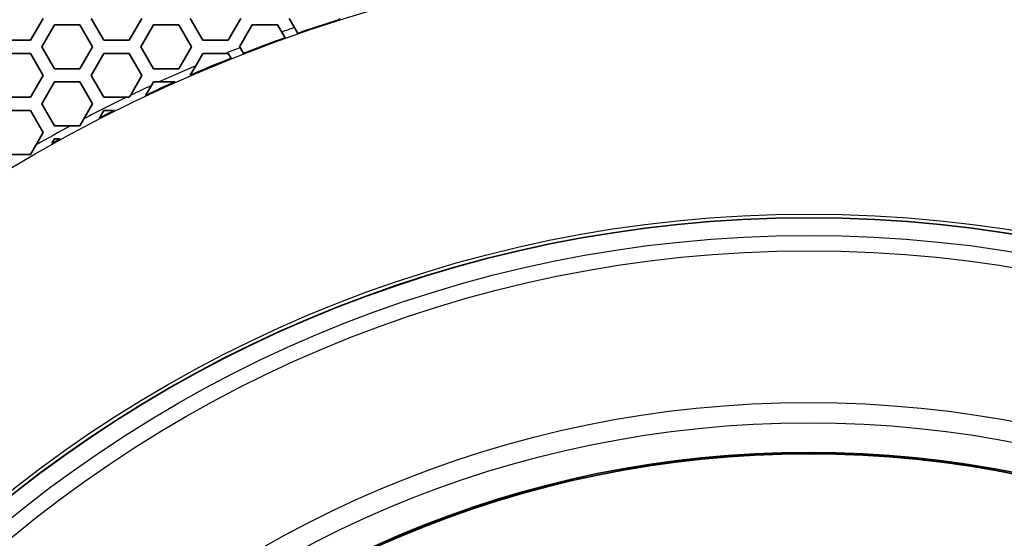
# Model space of a CAD drawing. Units: millimetres. Extents: x 28 to 2161, y -98 to 1160.
# Drawn here: x 246 to 291, y 976 to 1000 of the extents above; entities that cross this region are included whole.
import ezdxf

# ---------------------------------------------------------------- set-up
doc = ezdxf.new("R2010")
doc.units = ezdxf.units.MM
doc.header["$LTSCALE"] = 4
doc.layers.add('Visible (ISO)', color=7, linetype='Continuous', lineweight=35)
doc.layers.add('Visible Narrow (ISO)', color=7, linetype='Continuous', lineweight=25)

msp = doc.modelspace()

# ---------------------------------------------------------------- linework, layer by layer
at = {"layer": 'Visible (ISO)'}
for p, q in [((246.845, 999.915), (246.267, 998.915)), ((249.617, 998.915), (249.039, 999.915)), ((251.349, 999.915), (250.771, 998.915)), ((254.121, 998.915), (253.543, 999.915)), ((255.853, 999.915), (255.275, 998.915)), ((258.291, 999.494), (258.047, 999.915)), ((260.357, 999.915), (260.321, 999.854)), ((246.787, 998.616), (247.365, 999.616)), ((247.365, 999.616), (248.519, 999.616)), ((248.519, 999.616), (249.097, 998.616)), ((251.291, 998.616), (251.869, 999.616)), ((251.869, 999.616), (253.023, 999.616)), ((253.023, 999.616), (253.601, 998.616)), ((255.795, 998.616), (256.373, 999.616)), ((256.373, 999.616), (257.527, 999.616)), ((257.527, 999.616), (257.715, 999.291)), ((258.443, 999.23), (258.291, 999.494)), ((246.267, 998.915), (245.113, 998.915)), ((250.771, 998.915), (249.617, 998.915)), ((255.275, 998.915), (254.121, 998.915)), ((257.715, 999.291), (257.868, 999.027)), ((247.365, 997.616), (246.787, 998.616)), ((249.097, 998.616), (248.519, 997.616)), ((251.869, 997.616), (251.291, 998.616)), ((253.601, 998.616), (253.023, 997.616)), ((255.816, 998.579), (255.795, 998.616)), ((255.968, 998.317), (255.816, 998.579)), ((245.113, 998.315), (246.267, 998.315)), ((246.267, 998.315), (246.845, 997.315)), ((249.039, 997.315), (249.617, 998.315)), ((249.617, 998.315), (250.771, 998.315)), ((250.771, 998.315), (251.349, 997.315)), ((253.797, 997.754), (254.121, 998.315)), ((254.121, 998.315), (255.151, 998.315)), ((255.151, 998.315), (255.275, 998.315)), ((255.275, 998.315), (255.404, 998.093)), ((248.519, 997.616), (247.365, 997.616)), ((253.023, 997.616), (251.869, 997.616)), ((253.546, 997.319), (253.797, 997.754)), ((246.845, 997.315), (246.267, 996.315)), ((249.617, 996.315), (249.039, 997.315)), ((251.349, 997.315), (250.822, 996.403)), ((246.787, 996.016), (247.365, 997.016)), ((247.365, 997.016), (248.519, 997.016)), ((248.519, 997.016), (249.097, 996.016)), ((251.513, 996.4), (251.775, 996.854)), ((251.775, 996.854), (251.869, 997.016)), ((251.869, 997.016), (252.127, 997.016)), ((252.127, 997.016), (252.856, 997.016)), ((246.267, 996.315), (245.113, 996.315)), ((250.641, 996.315), (249.617, 996.315)), ((250.771, 996.315), (250.641, 996.315)), ((250.822, 996.403), (250.771, 996.315)), ((247.365, 995.016), (246.787, 996.016)), ((249.097, 996.016), (248.706, 995.338)), ((245.113, 995.715), (246.267, 995.715)), ((246.267, 995.715), (246.845, 994.715)), ((248.706, 995.338), (248.519, 995.016)), ((249.417, 995.369), (249.617, 995.715)), ((249.617, 995.715), (250.102, 995.715)), ((248.097, 995.016), (247.365, 995.016)), ((248.519, 995.016), (248.097, 995.016)), ((246.845, 994.715), (246.513, 994.14)), ((246.513, 994.14), (246.267, 993.715)), ((247.245, 994.208), (247.365, 994.416)), ((247.365, 994.416), (247.621, 994.416)), ((245.777, 993.715), (245.113, 993.715)), ((246.267, 993.715), (245.777, 993.715))]:
    msp.add_line(p, q, dxfattribs=at)
for radius in [58.5, 47.815, 47.75]:
    msp.add_circle((281.722, 932.319), radius, dxfattribs=at)
for start, end in [(107.58276, 109.18338), (109.67702, 111.31709), (111.80813, 113.436), (114.0454, 115.24028), (116.50897, 117.1296), (118.77432, 119.12163)]:
    msp.add_arc((281.722, 932.319), 70.844, start, end, dxfattribs=at)
at = {"layer": 'Visible Narrow (ISO)'}
for radius in [70.8, 58.672, 58.517, 57.7, 57, 50.088, 49.16]:
    msp.add_circle((281.722, 932.319), radius, dxfattribs=at)
for start, end in [(109.22954, 109.72102), (111.35399, 111.93065), (113.11149, 114.58129), (114.89364, 115.74285), (115.90434, 117.65056), (118.20527, 119.66341)]:
    msp.add_arc((281.722, 932.319), 71.144, start, end, dxfattribs=at)

doc.saveas('drawing.dxf')
